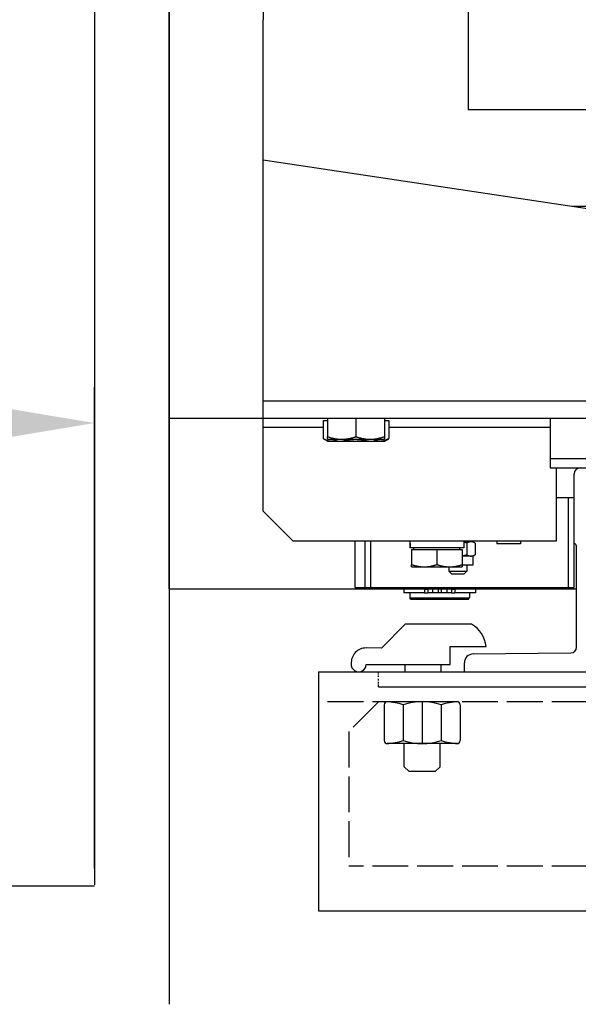
# Model space of a CAD drawing. Units: inches. Extents: x 4002 to 50928, y 7568 to 60218.
# Drawn here: x 7468 to 7655, y 36299 to 36628 of the extents above; entities that cross this region are included whole.
import ezdxf

# ---------------------------------------------------------------- set-up
doc = ezdxf.new("R2010")
doc.units = ezdxf.units.IN
doc.header["$MEASUREMENT"] = 0
doc.linetypes.add('ACAD_ISO02W100', pattern=[15, 12, -3])
doc.linetypes.add('TRATTO-PUNTO', pattern=[1, 0.5, -0.25, 0, -0.25])
for name, color, linetype in [('CABINA', 7, 'Continuous'), ('MONTANTE', 7, 'Continuous'), ('STAFFE', 3, 'Continuous'), ('STAFFONE', 1, 'Continuous'), ('TRATTEGGIO', 6, 'ACAD_ISO02W100')]:
    doc.layers.add(name, color=color, linetype=linetype)
doc.layers.add('Ferma cabina', color=6, linetype='Continuous', lineweight=25)
doc.layers.add('QUOTE', color=1, linetype='Continuous', lineweight=15)
doc.styles.add('QUOTE', font='romans.shx', dxfattribs={"width": 0.8})
doc.dimstyles.new('GMV', dxfattribs={"dimscale": 12, "dimtxt": 3, "dimasz": 3, "dimexe": 1, "dimexo": 0.5, "dimgap": 1, "dimtad": 1, "dimdec": 1, "dimdsep": 46, "dimtxsty": 'QUOTE', "dimcen": 0, "dimclrt": 2, "dimadec": 0, "dimazin": 0, "dimtfac": 1, "dimtdec": 1, "dimtmove": 0, "dimatfit": 3, "dimfxl": 1, "dimtvp": 1, "dimtolj": 1, "dimarcsym": 0})

# ---------------------------------------------------------------- blocks, each defined once
blk = doc.blocks.new('*D3337')
at = {"layer": 'Defpoints', "color": 0}
for p in [(7492.68, 36493.41), (7317.68, 36338.38), (7492.68, 36338.38)]:
    blk.add_point(p, dxfattribs=at)
at = {"layer": 'QUOTE', "color": 0, "lineweight": -2}
for p, q in [((7317.68, 36344.38), (7317.68, 36505.41)), ((7492.68, 36344.38), (7492.68, 36505.41)), ((7353.68, 36493.41), (7456.68, 36493.41))]:
    blk.add_line(p, q, dxfattribs=at)
at = {"layer": 'QUOTE', "color": 0}
for points in [[(7353.68, 36499.41), (7353.68, 36487.41), (7317.68, 36493.41)], [(7456.68, 36487.41), (7456.68, 36499.41), (7492.68, 36493.41)]]:
    blk.add_solid(points, dxfattribs=at)
at = {"layer": 'QUOTE', "color": 2, "insert": (7405.18, 36523.41), "char_height": 36, "attachment_point": 5, "style": 'QUOTE'}
blk.add_mtext('\\A1;175', dxfattribs=at)

msp = doc.modelspace()

# ---------------------------------------------------------------- linework, layer by layer
for p, q in [((7517.67646, 36437.88126), (7517.67646, 37118.88126)), ((7549.17646, 37064.88126), (7549.17646, 36628.38126)), ((7617.67646, 36958.38126), (7617.67646, 36598.38126)), ((7549.17646, 36491.88126), (7549.17646, 36628.38126)), ((7617.67646, 36598.38126), (7697.67646, 36598.38126)), ((7759.17646, 36549.88126), (7549.17646, 36581.38126)), ((7769.17646, 36565.88126), (7652.50979, 36565.88126)), ((7549.17646, 36500.88126), (7759.17646, 36500.88126)), ((7759.17646, 36494.88126), (7517.67646, 36494.88126)), ((7569.20932, 36494.28116), (7569.20932, 36488.22967)), ((7569.20932, 36494.28116), (7570.67646, 36494.28116)), ((7570.67646, 36494.88126), (7570.67646, 36488.82977)), ((7580.17646, 36494.88126), (7580.17646, 36488.82977)), ((7589.67646, 36494.88126), (7589.67646, 36488.82977)), ((7589.67646, 36494.28116), (7591.14359, 36494.28116)), ((7591.14359, 36494.28116), (7591.14359, 36488.22967)), ((7569.20932, 36491.88126), (7549.17646, 36491.88126)), ((7549.17646, 36463.88126), (7549.17646, 36491.88126)), ((7645.17646, 36491.88126), (7591.14359, 36491.88126)), ((7570.67646, 36487.38116), (7569.33843, 36488.15367)), ((7570.67646, 36487.98126), (7570.67646, 36488.82977)), ((7570.67646, 36487.98126), (7575.42646, 36487.98126)), ((7570.67646, 36487.38116), (7571.8493, 36487.38116)), ((7571.8493, 36487.38116), (7579.97285, 36487.38116)), ((7575.42646, 36487.98126), (7584.92646, 36487.98126)), ((7579.97285, 36487.38116), (7588.3, 36487.38116)), ((7584.92646, 36487.98126), (7589.67646, 36487.98126)), ((7588.3, 36487.38116), (7589.67646, 36487.38116)), ((7589.67646, 36488.82977), (7589.67646, 36487.98126)), ((7589.67646, 36487.38116), (7591.01449, 36488.15367)), ((7647.17646, 36478.38126), (7647.17646, 36453.88126)), ((7653.17646, 36452.98471), (7653.17646, 36476.38126)), ((7651.17646, 36468.38126), (7647.17646, 36468.38126)), ((7651.17646, 36468.38126), (7651.17646, 36438.38126)), ((7653.17646, 36468.38126), (7651.17646, 36468.38126)), ((7653.17646, 36438.38126), (7653.17646, 36468.38126)), ((7559.17646, 36453.88126), (7549.17646, 36463.88126)), ((7647.17646, 36453.88126), (7559.17646, 36453.88126)), ((7579.75514, 36453.88126), (7579.75514, 36438.38126)), ((7583.17646, 36453.88126), (7583.17646, 36438.38126)), ((7585.17646, 36438.38126), (7585.17646, 36453.88126)), ((7598.20514, 36453.11916), (7598.20514, 36451.68126)), ((7616.30514, 36453.88126), (7616.30514, 36451.68126)), ((7618.64691, 36453.68126), (7616.30514, 36453.68126)), ((7617.23626, 36453.88126), (7617.23626, 36453.68126)), ((7617.28722, 36453.23468), (7617.28722, 36449.32784)), ((7619.23626, 36453.68126), (7618.64691, 36453.68126)), ((7619.23626, 36453.68126), (7619.90437, 36453.29553)), ((7620.00659, 36453.23468), (7620.00659, 36449.32784)), ((7627.28026, 36453.88126), (7627.28026, 36452.98126)), ((7635.18026, 36452.98126), (7627.28026, 36452.98126)), ((7635.18026, 36453.88126), (7635.18026, 36452.98126)), ((7598.2433, 36451.68126), (7598.20514, 36451.68126)), ((7598.36819, 36451.68126), (7598.2433, 36451.68126)), ((7616.30514, 36451.68126), (7598.36819, 36451.68126)), ((7598.75514, 36451.08116), (7598.75514, 36446.04035)), ((7598.75514, 36451.08116), (7607.25514, 36451.08116)), ((7599.55514, 36451.08116), (7599.55514, 36451.68126)), ((7607.25514, 36451.08116), (7615.75514, 36451.08116)), ((7607.25514, 36451.08116), (7607.25514, 36446.04035)), ((7614.95514, 36451.08116), (7614.95514, 36451.68126)), ((7615.75514, 36451.08116), (7615.75514, 36446.04035)), ((7653.92646, 36418.38542), (7653.92646, 36452.23471)), ((7598.75514, 36445.28116), (7598.75514, 36446.04035)), ((7618.64691, 36448.88126), (7615.75514, 36448.88126)), ((7615.75514, 36446.04035), (7615.75514, 36445.28116)), ((7619.23626, 36448.88126), (7618.64691, 36448.88126)), ((7619.23626, 36448.88126), (7619.90437, 36449.26699)), ((7619.23626, 36448.88126), (7619.23626, 36445.88126)), ((7598.75514, 36445.28116), (7603.00514, 36445.28116)), ((7603.00514, 36445.28116), (7611.50514, 36445.28116)), ((7611.23626, 36445.28116), (7611.23626, 36443.88126)), ((7611.23626, 36443.88126), (7617.23626, 36443.88126)), ((7612.23626, 36442.88126), (7611.23626, 36443.88126)), ((7611.50514, 36445.28116), (7615.75514, 36445.28116)), ((7616.23626, 36442.88126), (7612.23626, 36442.88126)), ((7619.23626, 36445.88126), (7615.75514, 36445.88126)), ((7616.23626, 36442.88126), (7617.23626, 36443.88126)), ((7617.23626, 36445.88126), (7617.23626, 36443.88126)), ((7579.75514, 36438.38126), (7651.17646, 36438.38126)), ((7583.17646, 36438.38126), (7585.17646, 36438.38126)), ((7596.22646, 36437.78126), (7596.22646, 36436.58126)), ((7603.08193, 36437.78126), (7596.22646, 36437.78126)), ((7603.08193, 36436.58126), (7596.22646, 36436.58126)), ((7598.17646, 36438.38126), (7598.17646, 36437.88126)), ((7618.17646, 36437.88126), (7598.17646, 36437.88126)), ((7598.17646, 36436.58126), (7598.17646, 36434.88126)), ((7598.67646, 36437.88126), (7598.67646, 36437.78126)), ((7603.08193, 36437.78126), (7604.20288, 36437.78126)), ((7603.08193, 36437.78126), (7603.08193, 36436.58126)), ((7603.08193, 36436.58126), (7604.20288, 36436.58126)), ((7605.82851, 36437.78126), (7604.20288, 36437.78126)), ((7604.20288, 36437.78126), (7604.20288, 36436.58126)), ((7605.82851, 36436.58126), (7604.20288, 36436.58126)), ((7607.67646, 36437.78126), (7605.82851, 36437.78126)), ((7605.82851, 36437.78126), (7605.82851, 36436.58126)), ((7607.67646, 36436.58126), (7605.82851, 36436.58126)), ((7607.67646, 36437.78126), (7607.67646, 36436.58126)), ((7608.67646, 36436.58126), (7607.67646, 36436.58126)), ((7610.5244, 36437.78126), (7608.67646, 36437.78126)), ((7608.67646, 36437.78126), (7608.67646, 36436.58126)), ((7610.5244, 36436.58126), (7608.67646, 36436.58126)), ((7610.5244, 36437.78126), (7610.5244, 36436.58126)), ((7612.15004, 36437.78126), (7610.5244, 36437.78126)), ((7612.15004, 36436.58126), (7610.5244, 36436.58126)), ((7612.15004, 36437.78126), (7613.27098, 36437.78126)), ((7612.15004, 36437.78126), (7612.15004, 36436.58126)), ((7612.15004, 36436.58126), (7613.27098, 36436.58126)), ((7620.12646, 36437.78126), (7613.27098, 36437.78126)), ((7613.27098, 36437.78126), (7613.27098, 36436.58126)), ((7620.12646, 36436.58126), (7613.27098, 36436.58126)), ((7617.67646, 36437.88126), (7617.67646, 36437.78126)), ((7618.17646, 36438.38126), (7618.17646, 36437.88126)), ((7618.17646, 36436.58126), (7618.17646, 36434.88126)), ((7620.12646, 36437.78126), (7620.12646, 36436.58126)), ((7651.17646, 36438.38126), (7653.17646, 36438.38126)), ((7598.17646, 36434.88126), (7618.17646, 36434.88126)), ((7598.67646, 36434.38126), (7598.17646, 36434.88126)), ((7617.67646, 36434.38126), (7598.67646, 36434.38126)), ((7617.67646, 36434.38126), (7618.17646, 36434.88126)), ((7619.39638, 36416.11854), (7652.08372, 36416.44628)), ((7616.42646, 36410.13126), (7616.42646, 36413.1187)), ((7587.67646, 36410.13126), (7815.67646, 36410.13126)), ((7616.42646, 36410.13126), (7698.92646, 36410.13126)), ((7587.67646, 36405.13126), (7816.67646, 36405.13126))]:
    msp.add_line(p, q)
at = {"linetype": 'TRATTO-PUNTO'}
msp.add_line((7587.67646, 36405.13126), (7587.67646, 36410.13126), dxfattribs=at)
at = {"flags": 128}
for points in [[(7569.20932, 36488.22967), (7569.33081, 36488.15808), (7569.4506, 36488.09003), (7569.56881, 36488.02545), (7569.68554, 36487.96425), (7569.80089, 36487.90637), (7569.91495, 36487.85175), (7570.02783, 36487.80031), (7570.13961, 36487.75202), (7570.25039, 36487.70681), (7570.36025, 36487.66466), (7570.46929, 36487.62551), (7570.57758, 36487.58934), (7570.68521, 36487.55611), (7570.79228, 36487.5258), (7570.89884, 36487.4984), (7571.005, 36487.47387), (7571.11083, 36487.45223), (7571.21641, 36487.43345), (7571.32183, 36487.41753), (7571.42716, 36487.40448), (7571.53249, 36487.39431), (7571.6379, 36487.38702), (7571.74348, 36487.38263), (7571.8493, 36487.38116)], [(7570.67646, 36488.82977), (7570.89505, 36488.75818), (7571.11059, 36488.69013), (7571.32327, 36488.62555), (7571.53329, 36488.56435), (7571.74083, 36488.50647), (7571.94606, 36488.45185), (7572.14916, 36488.40041), (7572.35028, 36488.35212), (7572.5496, 36488.30691), (7572.74727, 36488.26476), (7572.94346, 36488.22561), (7573.1383, 36488.18944), (7573.33197, 36488.15621), (7573.5246, 36488.1259), (7573.71634, 36488.0985), (7573.90735, 36488.07397), (7574.09776, 36488.05233), (7574.28773, 36488.03355), (7574.4774, 36488.01763), (7574.66692, 36488.00458), (7574.85644, 36487.99441), (7575.0461, 36487.98712), (7575.23605, 36487.98273), (7575.42646, 36487.98126)], [(7571.8493, 36487.38116), (7571.93875, 36487.38221), (7572.02802, 36487.38535), (7572.11715, 36487.39056), (7572.2062, 36487.39784), (7572.29521, 36487.40718), (7572.38424, 36487.41857), (7572.47333, 36487.432), (7572.56253, 36487.44748), (7572.6519, 36487.46501), (7572.74148, 36487.48459), (7572.83132, 36487.50622), (7572.92147, 36487.52992), (7573.01198, 36487.55569), (7573.1029, 36487.58355), (7573.19428, 36487.61351), (7573.28617, 36487.64558), (7573.37862, 36487.6798), (7573.47169, 36487.71617), (7573.56542, 36487.75472), (7573.65987, 36487.79549), (7573.7551, 36487.83849), (7573.85116, 36487.88376), (7573.94811, 36487.93134), (7574.04601, 36487.98126)], [(7575.41001, 36487.98126), (7575.61335, 36487.93134), (7575.81472, 36487.88376), (7576.01425, 36487.83849), (7576.21206, 36487.79549), (7576.40825, 36487.75472), (7576.60294, 36487.71617), (7576.79626, 36487.6798), (7576.98829, 36487.64558), (7577.17916, 36487.61351), (7577.36897, 36487.58355), (7577.55782, 36487.55569), (7577.74582, 36487.52992), (7577.93307, 36487.50622), (7578.11968, 36487.48459), (7578.30575, 36487.46501), (7578.49137, 36487.44748), (7578.67666, 36487.432), (7578.86171, 36487.41857), (7579.04663, 36487.40718), (7579.23152, 36487.39784), (7579.41648, 36487.39056), (7579.60162, 36487.38535), (7579.78704, 36487.38221), (7579.97285, 36487.38116)], [(7575.42646, 36487.98126), (7575.61686, 36487.98273), (7575.80682, 36487.98712), (7575.99648, 36487.99441), (7576.18599, 36488.00458), (7576.37551, 36488.01763), (7576.56518, 36488.03355), (7576.75515, 36488.05233), (7576.94557, 36488.07397), (7577.13657, 36488.0985), (7577.32832, 36488.1259), (7577.52095, 36488.15621), (7577.71461, 36488.18944), (7577.90946, 36488.22561), (7578.10564, 36488.26476), (7578.30332, 36488.30691), (7578.50263, 36488.35212), (7578.70376, 36488.40041), (7578.90685, 36488.45185), (7579.11208, 36488.50647), (7579.31962, 36488.56435), (7579.52964, 36488.62555), (7579.74233, 36488.69013), (7579.95787, 36488.75818), (7580.17646, 36488.82977)], [(7579.97285, 36487.38116), (7580.15865, 36487.38221), (7580.34407, 36487.38535), (7580.52921, 36487.39056), (7580.71417, 36487.39784), (7580.89906, 36487.40718), (7581.08398, 36487.41857), (7581.26903, 36487.432), (7581.45432, 36487.44748), (7581.63994, 36487.46501), (7581.82601, 36487.48459), (7582.01262, 36487.50622), (7582.19987, 36487.52992), (7582.38787, 36487.55569), (7582.57673, 36487.58355), (7582.76653, 36487.61351), (7582.9574, 36487.64558), (7583.14944, 36487.6798), (7583.34275, 36487.71617), (7583.53744, 36487.75472), (7583.73363, 36487.79549), (7583.93144, 36487.83849), (7584.13097, 36487.88376), (7584.33234, 36487.93134), (7584.53568, 36487.98126)], [(7580.17646, 36488.82977), (7580.39505, 36488.75818), (7580.61059, 36488.69013), (7580.82327, 36488.62555), (7581.03329, 36488.56435), (7581.24083, 36488.50647), (7581.44606, 36488.45185), (7581.64916, 36488.40041), (7581.85028, 36488.35212), (7582.0496, 36488.30691), (7582.24727, 36488.26476), (7582.44346, 36488.22561), (7582.6383, 36488.18944), (7582.83197, 36488.15621), (7583.0246, 36488.1259), (7583.21634, 36488.0985), (7583.40735, 36488.07397), (7583.59776, 36488.05233), (7583.78773, 36488.03355), (7583.9774, 36488.01763), (7584.16692, 36488.00458), (7584.35644, 36487.99441), (7584.5461, 36487.98712), (7584.73605, 36487.98273), (7584.92646, 36487.98126)], [(7584.92646, 36487.98126), (7585.11686, 36487.98273), (7585.30682, 36487.98712), (7585.49648, 36487.99441), (7585.68599, 36488.00458), (7585.87551, 36488.01763), (7586.06518, 36488.03355), (7586.25515, 36488.05233), (7586.44557, 36488.07397), (7586.63657, 36488.0985), (7586.82832, 36488.1259), (7587.02095, 36488.15621), (7587.21461, 36488.18944), (7587.40946, 36488.22561), (7587.60564, 36488.26476), (7587.80332, 36488.30691), (7588.00263, 36488.35212), (7588.20376, 36488.40041), (7588.40685, 36488.45185), (7588.61208, 36488.50647), (7588.81962, 36488.56435), (7589.02964, 36488.62555), (7589.24233, 36488.69013), (7589.45787, 36488.75818), (7589.67646, 36488.82977)], [(7585.93387, 36487.98126), (7586.03932, 36487.93134), (7586.14374, 36487.88376), (7586.24721, 36487.83849), (7586.34979, 36487.79549), (7586.45153, 36487.75472), (7586.55249, 36487.71617), (7586.65273, 36487.6798), (7586.75232, 36487.64558), (7586.85129, 36487.61351), (7586.94972, 36487.58355), (7587.04765, 36487.55569), (7587.14514, 36487.52992), (7587.24225, 36487.50622), (7587.33902, 36487.48459), (7587.4355, 36487.46501), (7587.53176, 36487.44748), (7587.62785, 36487.432), (7587.72381, 36487.41857), (7587.8197, 36487.40718), (7587.91558, 36487.39784), (7588.01149, 36487.39056), (7588.1075, 36487.38535), (7588.20365, 36487.38221), (7588.3, 36487.38116)], [(7588.3, 36487.38116), (7588.41399, 36487.38263), (7588.52771, 36487.38702), (7588.64125, 36487.39431), (7588.7547, 36487.40448), (7588.86815, 36487.41753), (7588.9817, 36487.43345), (7589.09543, 36487.45223), (7589.20942, 36487.47387), (7589.32376, 36487.4984), (7589.43855, 36487.5258), (7589.55387, 36487.55611), (7589.66981, 36487.58934), (7589.78645, 36487.62551), (7589.9039, 36487.66466), (7590.02224, 36487.70681), (7590.14156, 36487.75202), (7590.26196, 36487.80031), (7590.38354, 36487.85175), (7590.5064, 36487.90637), (7590.63065, 36487.96425), (7590.75638, 36488.02545), (7590.8837, 36488.09003), (7591.01274, 36488.15808), (7591.14359, 36488.22967)], [(7591.14359, 36488.22967), (7591.13817, 36488.22642), (7591.13276, 36488.22318), (7591.12735, 36488.21994), (7591.12194, 36488.21672), (7591.11653, 36488.2135), (7591.11113, 36488.21029), (7591.10573, 36488.20708), (7591.10034, 36488.20388), (7591.09495, 36488.20069), (7591.08956, 36488.19751), (7591.08418, 36488.19433), (7591.07879, 36488.19116), (7591.07342, 36488.188), (7591.06804, 36488.18484), (7591.06267, 36488.1817), (7591.05731, 36488.17855), (7591.05194, 36488.17542), (7591.04658, 36488.17229), (7591.04122, 36488.16917), (7591.03587, 36488.16606), (7591.03052, 36488.16295), (7591.02517, 36488.15985), (7591.01983, 36488.15676), (7591.01449, 36488.15367)], [(7617.28722, 36453.23468), (7617.24433, 36453.247), (7617.20163, 36453.25912), (7617.15914, 36453.27105), (7617.11683, 36453.28279), (7617.07471, 36453.29433), (7617.03278, 36453.30569), (7616.99102, 36453.31685), (7616.94944, 36453.32783), (7616.90803, 36453.33862), (7616.8668, 36453.34923), (7616.82572, 36453.35966), (7616.78481, 36453.3699), (7616.74406, 36453.37996), (7616.70345, 36453.38984), (7616.663, 36453.39955), (7616.6227, 36453.40907), (7616.58254, 36453.41842), (7616.54252, 36453.4276), (7616.50263, 36453.4366), (7616.46288, 36453.44542), (7616.42326, 36453.45408), (7616.38377, 36453.46256), (7616.34439, 36453.47087), (7616.30514, 36453.47902)], [(7618.64691, 36453.68126), (7618.5924, 36453.68049), (7618.53803, 36453.67818), (7618.48374, 36453.67434), (7618.42949, 36453.66898), (7618.37524, 36453.66212), (7618.32095, 36453.65374), (7618.26657, 36453.64386), (7618.21206, 36453.63246), (7618.15739, 36453.61956), (7618.1025, 36453.60513), (7618.04736, 36453.58918), (7617.99192, 36453.57169), (7617.93615, 36453.55266), (7617.87999, 36453.53205), (7617.82341, 36453.50986), (7617.76635, 36453.48607), (7617.70878, 36453.46065), (7617.65065, 36453.43358), (7617.5919, 36453.40483), (7617.53249, 36453.37437), (7617.47237, 36453.34216), (7617.41149, 36453.30817), (7617.34979, 36453.27236), (7617.28722, 36453.23468)], [(7620.00659, 36453.23468), (7619.94402, 36453.27236), (7619.88232, 36453.30817), (7619.82144, 36453.34216), (7619.76132, 36453.37437), (7619.70192, 36453.40483), (7619.64317, 36453.43358), (7619.58503, 36453.46065), (7619.52746, 36453.48607), (7619.47041, 36453.50986), (7619.41382, 36453.53205), (7619.35766, 36453.55266), (7619.30189, 36453.57169), (7619.24645, 36453.58918), (7619.19131, 36453.60513), (7619.13643, 36453.61956), (7619.08175, 36453.63246), (7619.02725, 36453.64386), (7618.97287, 36453.65374), (7618.91857, 36453.66212), (7618.86432, 36453.66898), (7618.81007, 36453.67434), (7618.75578, 36453.67818), (7618.70141, 36453.68049), (7618.64691, 36453.68126)], [(7615.75514, 36448.98521), (7615.81564, 36448.99453), (7615.87634, 36449.00426), (7615.93724, 36449.01441), (7615.99836, 36449.02496), (7616.05971, 36449.03594), (7616.12131, 36449.04733), (7616.18316, 36449.05914), (7616.24528, 36449.07137), (7616.30769, 36449.08403), (7616.3704, 36449.09712), (7616.43341, 36449.11065), (7616.49675, 36449.12461), (7616.56042, 36449.13901), (7616.62445, 36449.15386), (7616.68884, 36449.16915), (7616.75361, 36449.1849), (7616.81877, 36449.20111), (7616.88434, 36449.21779), (7616.95034, 36449.23493), (7617.01678, 36449.25254), (7617.08367, 36449.27063), (7617.15103, 36449.28921), (7617.21887, 36449.30828), (7617.28722, 36449.32784)], [(7617.28722, 36449.32784), (7617.34979, 36449.29016), (7617.41149, 36449.25435), (7617.47237, 36449.22036), (7617.53249, 36449.18815), (7617.5919, 36449.15769), (7617.65065, 36449.12894), (7617.70878, 36449.10187), (7617.76635, 36449.07645), (7617.82341, 36449.05266), (7617.87999, 36449.03047), (7617.93615, 36449.00987), (7617.99192, 36448.99083), (7618.04736, 36448.97334), (7618.1025, 36448.95739), (7618.15739, 36448.94296), (7618.21206, 36448.93006), (7618.26657, 36448.91866), (7618.32095, 36448.90878), (7618.37524, 36448.9004), (7618.42949, 36448.89354), (7618.48374, 36448.88818), (7618.53803, 36448.88434), (7618.5924, 36448.88203), (7618.64691, 36448.88126)], [(7618.64691, 36448.88126), (7618.70141, 36448.88203), (7618.75578, 36448.88434), (7618.81007, 36448.88818), (7618.86432, 36448.89354), (7618.91857, 36448.9004), (7618.97287, 36448.90878), (7619.02725, 36448.91866), (7619.08175, 36448.93006), (7619.13643, 36448.94296), (7619.19131, 36448.95739), (7619.24645, 36448.97334), (7619.30189, 36448.99083), (7619.35766, 36449.00987), (7619.41382, 36449.03047), (7619.47041, 36449.05266), (7619.52746, 36449.07645), (7619.58503, 36449.10187), (7619.64317, 36449.12894), (7619.70192, 36449.15769), (7619.76132, 36449.18815), (7619.82144, 36449.22036), (7619.88232, 36449.25435), (7619.94402, 36449.29016), (7620.00659, 36449.32784)], [(7598.75514, 36446.04035), (7598.95072, 36445.97629), (7599.14357, 36445.91541), (7599.33387, 36445.85763), (7599.52178, 36445.80288), (7599.70747, 36445.75109), (7599.8911, 36445.70221), (7600.07282, 36445.65619), (7600.25277, 36445.61298), (7600.43111, 36445.57253), (7600.60797, 36445.53482), (7600.78351, 36445.49979), (7600.95784, 36445.46742), (7601.13112, 36445.43769), (7601.30348, 36445.41058), (7601.47504, 36445.38606), (7601.64594, 36445.36412), (7601.81631, 36445.34475), (7601.98628, 36445.32794), (7602.15599, 36445.3137), (7602.32556, 36445.30203), (7602.49512, 36445.29293), (7602.66482, 36445.2864), (7602.83478, 36445.28247), (7603.00514, 36445.28116)], [(7603.00514, 36445.28116), (7603.1755, 36445.28247), (7603.34546, 36445.2864), (7603.51516, 36445.29293), (7603.68472, 36445.30203), (7603.85429, 36445.3137), (7604.024, 36445.32794), (7604.19397, 36445.34475), (7604.36434, 36445.36412), (7604.53524, 36445.38606), (7604.7068, 36445.41058), (7604.87916, 36445.43769), (7605.05243, 36445.46742), (7605.22677, 36445.49979), (7605.4023, 36445.53482), (7605.57917, 36445.57253), (7605.75751, 36445.61298), (7605.93746, 36445.65619), (7606.11918, 36445.70221), (7606.30281, 36445.75109), (7606.4885, 36445.80288), (7606.67641, 36445.85763), (7606.86671, 36445.91541), (7607.05956, 36445.97629), (7607.25514, 36446.04035)], [(7607.25514, 36446.04035), (7607.45072, 36445.97629), (7607.64357, 36445.91541), (7607.83387, 36445.85763), (7608.02178, 36445.80288), (7608.20747, 36445.75109), (7608.3911, 36445.70221), (7608.57282, 36445.65619), (7608.75277, 36445.61298), (7608.93111, 36445.57253), (7609.10797, 36445.53482), (7609.28351, 36445.49979), (7609.45784, 36445.46742), (7609.63112, 36445.43769), (7609.80348, 36445.41058), (7609.97504, 36445.38606), (7610.14594, 36445.36412), (7610.31631, 36445.34475), (7610.48628, 36445.32794), (7610.65599, 36445.3137), (7610.82556, 36445.30203), (7610.99512, 36445.29293), (7611.16482, 36445.2864), (7611.33478, 36445.28247), (7611.50514, 36445.28116)], [(7611.50514, 36445.28116), (7611.6755, 36445.28247), (7611.84546, 36445.2864), (7612.01516, 36445.29293), (7612.18472, 36445.30203), (7612.35429, 36445.3137), (7612.524, 36445.32794), (7612.69397, 36445.34475), (7612.86434, 36445.36412), (7613.03524, 36445.38606), (7613.2068, 36445.41058), (7613.37916, 36445.43769), (7613.55243, 36445.46742), (7613.72677, 36445.49979), (7613.90231, 36445.53482), (7614.07917, 36445.57253), (7614.25751, 36445.61298), (7614.43746, 36445.65619), (7614.61918, 36445.70221), (7614.80281, 36445.75109), (7614.9885, 36445.80288), (7615.17641, 36445.85763), (7615.36671, 36445.91541), (7615.55956, 36445.97629), (7615.75514, 36446.04035)]]:
    msp.add_lwpolyline(points, dxfattribs=at)
for points in [[(7598.21409, 36453.88326, 0), (7598.21409, 36453.86326, 0), (7598.21409, 36453.84326, 0), (7598.21409, 36453.83326, 0), (7598.21409, 36453.81326, 0), (7598.21409, 36453.79326, 0), (7598.21409, 36453.77326, 0), (7598.21409, 36453.76326, 0), (7598.21409, 36453.74326, 0), (7598.21409, 36453.72326, 0), (7598.21409, 36453.71326, 0), (7598.21409, 36453.69326, 0), (7598.21409, 36453.67326, 0), (7598.21409, 36453.65326, 0), (7598.21409, 36453.64326, 0), (7598.21409, 36453.62326, 0), (7598.21409, 36453.60326, 0), (7598.21409, 36453.59326, 0), (7598.20409, 36453.57326, 0), (7598.20409, 36453.55326, 0), (7598.20409, 36453.53326, 0), (7598.20409, 36453.52326, 0), (7598.20409, 36453.50326, 0), (7598.20409, 36453.48326, 0), (7598.20409, 36453.47326, 0), (7598.20409, 36453.45326, 0), (7598.20409, 36453.43326, 0), (7598.20409, 36453.41326, 0), (7598.20409, 36453.40326, 0), (7598.20409, 36453.38326, 0), (7598.20409, 36453.36326, 0), (7598.20409, 36453.34326, 0), (7598.20409, 36453.33326, 0), (7598.20409, 36453.31326, 0), (7598.20409, 36453.29326, 0), (7598.20409, 36453.28326, 0), (7598.20409, 36453.26326, 0), (7598.20409, 36453.24326, 0), (7598.20409, 36453.22326, 0), (7598.20409, 36453.21326, 0), (7598.20409, 36453.19326, 0), (7598.20409, 36453.17326, 0), (7598.20409, 36453.16326, 0), (7598.20409, 36453.14326, 0), (7598.20409, 36453.12326, 0), (7598.20409, 36453.10326, 0), (7598.20409, 36453.09326, 0), (7598.20409, 36453.07326, 0), (7598.20409, 36453.05326, 0), (7598.20409, 36453.04326, 0), (7598.20409, 36453.02326, 0), (7598.20409, 36453.00326, 0), (7598.20409, 36452.98326, 0), (7598.20409, 36452.97326, 0), (7598.20409, 36452.95326, 0), (7598.20409, 36452.93326, 0), (7598.20409, 36452.91326, 0), (7598.20409, 36452.90326, 0), (7598.20409, 36452.88326, 0), (7598.20409, 36452.86326, 0), (7598.20409, 36452.85326, 0), (7598.20409, 36452.83326, 0), (7598.20409, 36452.81326, 0), (7598.20409, 36452.79326, 0), (7598.20409, 36452.78326, 0), (7598.20409, 36452.76326, 0), (7598.20409, 36452.74326, 0), (7598.20409, 36452.73326, 0), (7598.20409, 36452.71326, 0), (7598.20409, 36452.69326, 0), (7598.20409, 36452.67326, 0), (7598.20409, 36452.66326, 0), (7598.21409, 36452.64326, 0), (7598.21409, 36452.62326, 0), (7598.21409, 36452.61326, 0), (7598.21409, 36452.59326, 0), (7598.21409, 36452.57326, 0), (7598.21409, 36452.55326, 0), (7598.21409, 36452.54326, 0), (7598.21409, 36452.52326, 0), (7598.21409, 36452.50326, 0), (7598.21409, 36452.48326, 0), (7598.21409, 36452.47326, 0), (7598.21409, 36452.45326, 0), (7598.21409, 36452.43326, 0), (7598.21409, 36452.42326, 0), (7598.21409, 36452.40326, 0), (7598.21409, 36452.38326, 0), (7598.21409, 36452.36326, 0), (7598.21409, 36452.35326, 0), (7598.21409, 36452.33326, 0), (7598.21409, 36452.31326, 0), (7598.21409, 36452.30326, 0), (7598.21409, 36452.28326, 0), (7598.21409, 36452.26326, 0), (7598.22409, 36452.24326, 0), (7598.22409, 36452.23326, 0), (7598.22409, 36452.21326, 0), (7598.22409, 36452.19326, 0), (7598.22409, 36452.18326, 0), (7598.22409, 36452.16326, 0), (7598.22409, 36452.14326, 0), (7598.22409, 36452.12326, 0), (7598.22409, 36452.11326, 0), (7598.22409, 36452.09326, 0), (7598.22409, 36452.07326, 0), (7598.22409, 36452.06326, 0), (7598.22409, 36452.04326, 0), (7598.22409, 36452.02326, 0), (7598.22409, 36452.00326, 0), (7598.22409, 36451.99326, 0), (7598.23409, 36451.97326, 0), (7598.23409, 36451.95326, 0), (7598.23409, 36451.94326, 0), (7598.23409, 36451.92326, 0), (7598.23409, 36451.90326, 0), (7598.23409, 36451.88326, 0), (7598.23409, 36451.87326, 0), (7598.23409, 36451.85326, 0), (7598.23409, 36451.83326, 0), (7598.23409, 36451.82326, 0), (7598.23409, 36451.80326, 0), (7598.23409, 36451.78326, 0), (7598.23409, 36451.76326, 0), (7598.24409, 36451.75326, 0), (7598.24409, 36451.73326, 0), (7598.24409, 36451.71326, 0), (7598.24409, 36451.70326, 0), (7598.24409, 36451.68326, 0)], [(7598.21409, 36453.88326, 0), (7598.21409, 36453.86326, 0), (7598.21409, 36453.84326, 0), (7598.21409, 36453.83326, 0), (7598.21409, 36453.81326, 0), (7598.21409, 36453.79326, 0), (7598.21409, 36453.77326, 0), (7598.22409, 36453.76326, 0), (7598.22409, 36453.74326, 0), (7598.22409, 36453.72326, 0), (7598.22409, 36453.71326, 0), (7598.22409, 36453.69326, 0), (7598.22409, 36453.67326, 0), (7598.22409, 36453.65326, 0), (7598.22409, 36453.64326, 0), (7598.22409, 36453.62326, 0), (7598.22409, 36453.60326, 0), (7598.22409, 36453.58326, 0), (7598.22409, 36453.57326, 0), (7598.22409, 36453.55326, 0), (7598.22409, 36453.53326, 0), (7598.22409, 36453.51326, 0), (7598.23409, 36453.50326, 0), (7598.23409, 36453.48326, 0), (7598.23409, 36453.46326, 0), (7598.23409, 36453.45326, 0), (7598.23409, 36453.43326, 0), (7598.23409, 36453.41326, 0), (7598.23409, 36453.39326, 0), (7598.23409, 36453.38326, 0), (7598.23409, 36453.36326, 0), (7598.23409, 36453.34326, 0), (7598.23409, 36453.32326, 0), (7598.23409, 36453.31326, 0), (7598.23409, 36453.29326, 0), (7598.24409, 36453.27326, 0), (7598.24409, 36453.26326, 0), (7598.24409, 36453.24326, 0), (7598.24409, 36453.22326, 0), (7598.24409, 36453.20326, 0), (7598.24409, 36453.19326, 0), (7598.24409, 36453.17326, 0), (7598.24409, 36453.15326, 0), (7598.24409, 36453.14326, 0), (7598.24409, 36453.12326, 0), (7598.24409, 36453.10326, 0), (7598.25409, 36453.08326, 0), (7598.25409, 36453.07326, 0), (7598.25409, 36453.05326, 0), (7598.25409, 36453.03326, 0), (7598.25409, 36453.01326, 0), (7598.25409, 36453.00326, 0), (7598.25409, 36452.98326, 0), (7598.25409, 36452.96326, 0), (7598.25409, 36452.95326, 0), (7598.26409, 36452.93326, 0), (7598.26409, 36452.91326, 0), (7598.26409, 36452.89326, 0), (7598.26409, 36452.88326, 0), (7598.26409, 36452.86326, 0), (7598.26409, 36452.84326, 0), (7598.26409, 36452.82326, 0), (7598.26409, 36452.81326, 0), (7598.26409, 36452.79326, 0), (7598.27409, 36452.77326, 0), (7598.27409, 36452.76326, 0), (7598.27409, 36452.74326, 0), (7598.27409, 36452.72326, 0), (7598.27409, 36452.70326, 0), (7598.27409, 36452.69326, 0), (7598.27409, 36452.67326, 0), (7598.27409, 36452.65326, 0), (7598.28409, 36452.64326, 0), (7598.28409, 36452.62326, 0), (7598.28409, 36452.60326, 0), (7598.28409, 36452.58326, 0), (7598.28409, 36452.57326, 0), (7598.28409, 36452.55326, 0), (7598.28409, 36452.53326, 0), (7598.28409, 36452.52326, 0), (7598.29409, 36452.50326, 0), (7598.29409, 36452.48326, 0), (7598.29409, 36452.46326, 0), (7598.29409, 36452.45326, 0), (7598.29409, 36452.43326, 0), (7598.29409, 36452.41326, 0), (7598.29409, 36452.40326, 0), (7598.30409, 36452.38326, 0), (7598.30409, 36452.36326, 0), (7598.30409, 36452.34326, 0), (7598.30409, 36452.33326, 0), (7598.30409, 36452.31326, 0), (7598.30409, 36452.29326, 0), (7598.30409, 36452.28326, 0), (7598.31409, 36452.26326, 0), (7598.31409, 36452.24326, 0), (7598.31409, 36452.22326, 0), (7598.31409, 36452.21326, 0), (7598.31409, 36452.19326, 0), (7598.31409, 36452.17326, 0), (7598.32409, 36452.16326, 0), (7598.32409, 36452.14326, 0), (7598.32409, 36452.12326, 0), (7598.32409, 36452.10326, 0), (7598.32409, 36452.09326, 0), (7598.32409, 36452.07326, 0), (7598.33409, 36452.05326, 0), (7598.33409, 36452.04326, 0), (7598.33409, 36452.02326, 0), (7598.33409, 36452.00326, 0), (7598.33409, 36451.98326, 0), (7598.33409, 36451.97326, 0), (7598.34409, 36451.95326, 0), (7598.34409, 36451.93326, 0), (7598.34409, 36451.92326, 0), (7598.34409, 36451.90326, 0), (7598.34409, 36451.88326, 0), (7598.34409, 36451.87326, 0), (7598.35409, 36451.85326, 0), (7598.35409, 36451.83326, 0), (7598.35409, 36451.81326, 0), (7598.35409, 36451.80326, 0), (7598.35409, 36451.78326, 0), (7598.35409, 36451.76326, 0), (7598.36409, 36451.75326, 0), (7598.36409, 36451.73326, 0), (7598.36409, 36451.71326, 0), (7598.36409, 36451.70326, 0), (7598.36409, 36451.68326, 0)]]:
    msp.add_polyline3d(points)
for centre, radius, start, end in [((7655.17646, 36476.38126), 2, 90, 180), ((7653.17646, 36452.23471), 0.75, 0, 90), ((7651.99069, 36418.37982), 1.93578, 272.7545352, 0.1656266), ((7619.42646, 36413.1187), 3, 90.5744477, 180)]:
    msp.add_arc(centre, radius, start, end)
at = {"layer": 'CABINA'}
for p, q in [((7517.67667, 37463.38126), (7517.67667, 36298.88126)), ((7492.67667, 37358.88126), (7492.67667, 36338.88126)), ((7492.67667, 36338.38126), (7317.67638, 36338.38126))]:
    msp.add_line(p, q, dxfattribs=at)
at = {"layer": 'Ferma cabina'}
for p, q in [((7645.17646, 36494.88126), (7645.17646, 36481.38126)), ((7670.17646, 36481.38126), (7645.17646, 36481.38126)), ((7645.17646, 36481.38126), (7645.17646, 36478.38126)), ((7645.17646, 36478.38126), (7670.17646, 36478.38126))]:
    msp.add_line(p, q, dxfattribs=at)
at = {"layer": 'MONTANTE'}
msp.add_line((7517.67646, 36437.88126), (7653.92646, 36437.88126), dxfattribs=at)
at = {"layer": 'STAFFE'}
for p, q in [((7567.67646, 36410.13126), (7567.67646, 36330.13126)), ((7567.67646, 36410.13126), (7747.67646, 36410.13126)), ((7567.67646, 36330.13126), (7747.67646, 36330.13126))]:
    msp.add_line(p, q, dxfattribs=at)
at = {"layer": 'STAFFONE'}
for p, q in [((7588.67646, 36418.08129), (7596.67646, 36426.08129)), ((7618.7767, 36426.08129), (7596.67646, 36426.08129)), ((7588.67646, 36418.08129), (7583.57507, 36418.13126)), ((7611.67646, 36418.58129), (7623.67544, 36418.58129)), ((7611.67646, 36412.58129), (7611.67646, 36418.58129)), ((7583.57507, 36412.63126), (7611.67646, 36412.58129)), ((7596.67646, 36410.13126), (7596.67646, 36412.58129)), ((7608.67646, 36410.13126), (7608.67646, 36412.58129)), ((7614.02731, 36400.13126), (7590.6239, 36400.13126)), ((7602.3256, 36400.13126), (7602.3256, 36386.13126)), ((7589.6239, 36399.13126), (7589.6239, 36387.13126)), ((7595.97475, 36399.13126), (7595.97475, 36387.13126)), ((7608.67646, 36399.13126), (7608.67646, 36387.13126)), ((7615.02731, 36399.13126), (7615.02731, 36387.13126)), ((7614.02731, 36386.13126), (7590.6239, 36386.13126)), ((7596.3256, 36378.35455), (7596.3256, 36386.13126)), ((7608.3256, 36378.35455), (7608.3256, 36386.13126)), ((7596.3256, 36378.35455), (7597.8256, 36376.85455)), ((7597.8256, 36376.85455), (7606.8256, 36376.85455)), ((7606.8256, 36376.85455), (7608.3256, 36378.35455))]:
    msp.add_line(p, q, dxfattribs=at)
for centre, radius, start, end in [((7614.24589, 36417.77193), 9.46422, 4.9057799, 61.3991394), ((7583.57507, 36413.13126), 5, 90, 183.3588303), ((7581.07507, 36412.63126), 2.5, 175.2492159, 0), ((7590.6239, 36399.13126), 1, 90, 180), ((7590.6239, 36399.13126), 1, 90, 180), ((7589.6239, 36379.46459), 20.66667, 72.1034489, 87.7253159), ((7602.3256, 36379.46459), 20.66667, 72.1034489, 107.8965511), ((7615.02731, 36379.46459), 20.66667, 92.2746841, 107.8965511), ((7614.02731, 36399.13126), 1, 0, 90), ((7590.6239, 36387.13126), 1, 180, 270), ((7589.6239, 36406.79793), 20.66667, 272.2746841, 287.8965511), ((7602.3256, 36406.79793), 20.66667, 252.1034489, 287.8965511), ((7615.02731, 36406.79793), 20.66667, 252.1034489, 267.7253159), ((7614.02731, 36387.13126), 1, 270, 0)]:
    msp.add_arc(centre, radius, start, end, dxfattribs=at)
at = {"layer": 'TRATTEGGIO'}
for p, q in [((7747.67646, 36400.13126), (7567.67646, 36400.13126)), ((7747.67646, 36400.13126), (7567.67646, 36400.13126)), ((7587.75727, 36400.13126), (7577.75727, 36390.13126)), ((7577.75727, 36390.13126), (7577.75727, 36345.13126)), ((7747.67646, 36345.13126), (7577.75727, 36345.13126))]:
    msp.add_line(p, q, dxfattribs=at)

# ---------------------------------------------------------------- dimensions: what is measured, and where the dimension line sits
at = {"layer": 'QUOTE'}
dim = msp.add_linear_dim(base=(7492.67667, 36493.41315), p1=(7317.67638, 36338.38126), p2=(7492.67667, 36338.38126), dimstyle='GMV', dxfattribs=at)
dim.commit()
dim.dimension.update_dxf_attribs({"geometry": '*D3337', "text_midpoint": (7405.17652, 36493.41315), "dimtype": 160})

doc.saveas('drawing.dxf')
